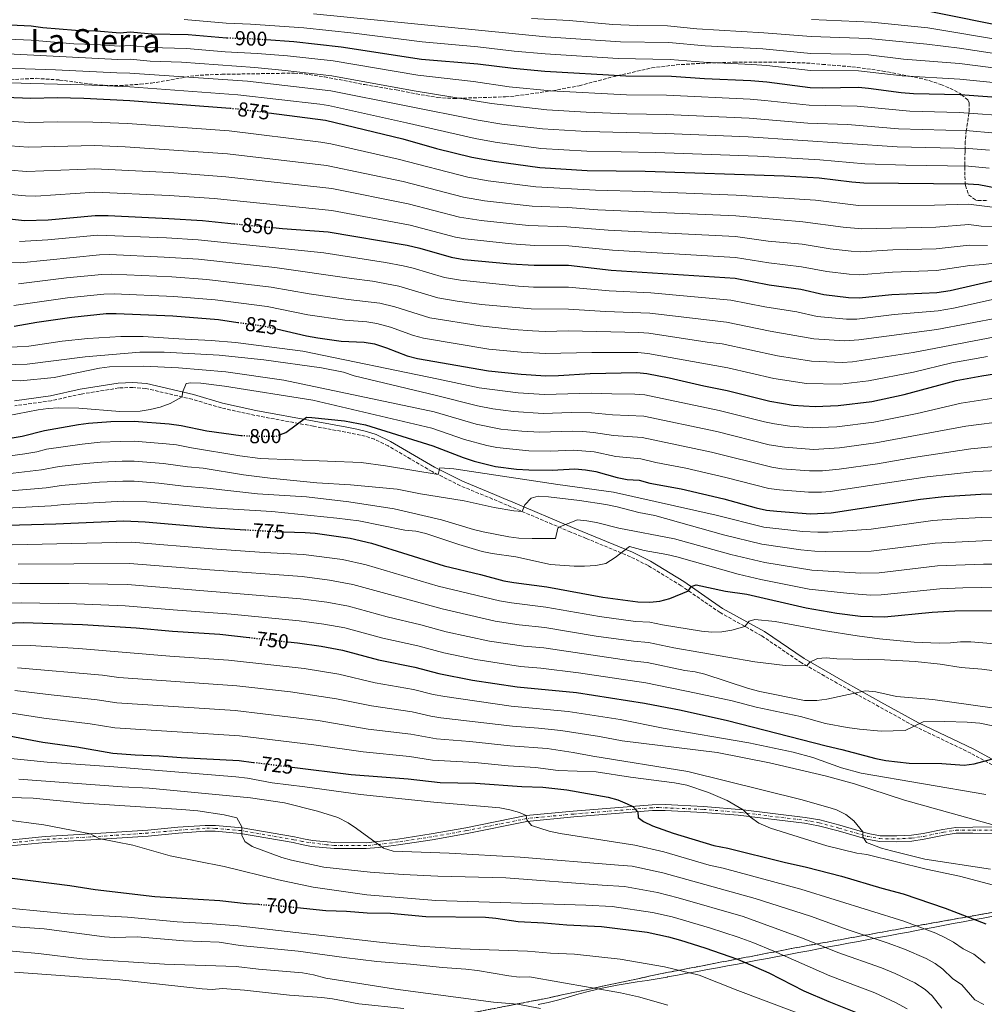
# Model space of a CAD drawing. Units: metres. Extents: x 645166 to 648629, y 4720699 to 4723086.
# Drawn here: x 645628 to 646103, y 4721770 to 4722255 of the extents above; entities that cross this region are included whole.
import ezdxf
from ezdxf.enums import TextEntityAlignment as Align

# ---------------------------------------------------------------- set-up
doc = ezdxf.new("R2010")
doc.units = ezdxf.units.M
doc.header["$MEASUREMENT"] = 0
for name, pattern in [('DGN Style 3', [2.435891, 1.739922, -0.695969]), ('DGN Style 4', [2.785615, 1.391938, -0.695969, 0.00174, -0.695969]), ('DGN Style 5', [1.217945, 0.521977, -0.695969])]:
    doc.linetypes.add(name, pattern=pattern)
for name, color, linetype, lineweight in [('Camino', 7, 'DGN Style 3', 0), ('Cota de curva de nivel directora', 7, 'Continuous', 0), ('Curva de nivel directora', 30, 'Continuous', 30), ('Curva de nivel directora no vista', 30, 'DGN Style 5', 30), ('Curva de nivel intermedia', 30, 'Continuous', 0), ('Eje pista sin pavimentar', 7, 'DGN Style 4', 0), ('Límite de municipio', 7, 'Continuous', 0), ('Línea de pista sin pavimentar', 7, 'Continuous', 0), ('Margen derecho', 7, 'Continuous', 0), ('Pista sin pavimentar', 9, 'Continuous', 0), ('Texto de Área (paraje) menor', 7, 'Continuous', 0), ('Zona arbolada', 92, 'DGN Style 3', 0)]:
    doc.layers.add(name, color=color, linetype=linetype, lineweight=lineweight)
doc.styles.add('Style-Arial', font='arial.ttf')

msp = doc.modelspace()

# ---------------------------------------------------------------- linework, layer by layer
at = {"layer": 'Camino', "color": 7, "linetype": 'DGN Style 3', "lineweight": 0}
msp.add_polyline3d([(646124.54, 4721878.32, 747.01), (646096.89, 4721893.32, 751.04), (646068.71, 4721906.82, 755), (646039.64, 4721922.91, 760), (646013.4, 4721937.87, 765.59), (645993.83, 4721951.16, 768.63), (645973.27, 4721962.58, 772.01), (645954.09, 4721975.82, 775.72), (645937.83, 4721985.76, 778.21), (645929.16, 4721990.07, 779.44), (645907.25, 4721999.16, 782.13), (645899.74, 4722002.25, 783.39), (645865.8, 4722016.61, 792.5), (645861.24, 4722018.53, 792.95), (645845.35, 4722025.06, 793.29), (645831.4, 4722032.07, 795.46), (645809.79, 4722044.66, 797.58), (645803.03, 4722047.98, 798.13), (645798.51, 4722049.43, 797.93), (645793.77, 4722050.52, 797.62), (645788.91, 4722051.44, 797.68), (645772.93, 4722054.4, 799.37), (645744.14, 4722059.71, 801.83), (645727.6, 4722063.39, 803.61), (645713.24, 4722067.63, 804.97), (645690.34, 4722072.99, 805.11), (645684.04, 4722073.45, 805.11), (645677.08, 4722073.2, 805.11), (645658.53, 4722070.19, 805.46), (645643.85, 4722066.95, 805.45), (645625.89, 4722064.48, 806.14)], dxfattribs=at)
at = {"layer": 'Curva de nivel directora', "color": 30, "linetype": 'Continuous', "lineweight": 30, "flags": 128}
for points, elevation in [([(646076.26, 4722258.76), (646116.35, 4722250.72), (646121.3, 4722249.97), (646126.6, 4722249.67), (646132.59, 4722249.62), (646138.2, 4722249.97), (646159.94, 4722248.81), (646172.03, 4722249.41), (646183.02, 4722248.6), (646187.94, 4722249.5), (646193.08, 4722251.39), (646197.96, 4722252.57), (646209.3, 4722251.91), (646214.41, 4722252.4), (646225.55, 4722257.3)], 925), ([(645616.45, 4722252.37), (645633.93, 4722251.53), (645639.68, 4722250.75), (645655.68, 4722249.4), (645666.04, 4722249.08), (645677.79, 4722248.15), (645682.76, 4722248.61), (645693.39, 4722247.66), (645711.24, 4722247.25), (645730.11, 4722245.65), (645730.52, 4722245.64)], 900), ([(645749.69, 4722244.77), (645763.32, 4722243.83), (645786.67, 4722241.15), (645826.2, 4722235.18), (645853.97, 4722232.88), (645871.32, 4722230.71), (645886.97, 4722229.19), (645926.95, 4722226.99), (645949.29, 4722226.74), (645965.66, 4722225.64), (645988.5, 4722224.65), (645996.38, 4722224.04), (646017.73, 4722221.24), (646023.76, 4722221), (646041.47, 4722221.3), (646046.45, 4722220.9), (646062.44, 4722218.74), (646068.6, 4722218.26), (646091.57, 4722217.69), (646113.93, 4722216.15)], 900), ([(645596.1, 4722217.45), (645633.69, 4722215.96), (645646.78, 4722216.18), (645659.89, 4722215.9), (645682.49, 4722214.78), (645731.93, 4722210.98)], 875), ([(645751, 4722208.7), (645778.92, 4722205.05), (645817.07, 4722195.95), (645833.56, 4722191.22), (645851.02, 4722186.94), (645862.05, 4722184.84), (645884.44, 4722181.73), (645907.8, 4722180.37), (645936.38, 4722179.98), (646004.8, 4722177.64), (646022.16, 4722176.67), (646038.29, 4722174.69), (646044.16, 4722174.29), (646095.45, 4722173.78), (646100.7, 4722173.37), (646117.04, 4722170.35)], 875), ([(645614.15, 4722157.45), (645630.56, 4722155.73), (645642.31, 4722156.05), (645665.48, 4722158.13), (645671.85, 4722158.1), (645701.81, 4722156.75), (645718.3, 4722155.66), (645733.94, 4722154.09)], 850), ([(645753.03, 4722152.17), (645757.67, 4722151.7), (645780.29, 4722150.08), (645819.2, 4722143.5), (645825.34, 4722142.1), (645840.84, 4722137.66), (645847.07, 4722136.55), (645870.13, 4722134.36), (645881.75, 4722133.7), (645898.6, 4722133.72), (645919.72, 4722131.21), (645980.69, 4722127.26), (645997.47, 4722124.02), (646013.15, 4722121.86), (646024.39, 4722119.29), (646036.63, 4722117.82), (646041.75, 4722117.65), (646057.94, 4722119.17), (646080.13, 4722120.29), (646086.73, 4722121.27), (646108.86, 4722126.26)], 850), ([(645625.62, 4722103.6), (645636.78, 4722105.58), (645654, 4722108.03), (645670.82, 4722109.81), (645675.82, 4722109.91), (645703.65, 4722108.74), (645726.13, 4722106.87), (645735.78, 4722105.52)], 825), ([(645754.72, 4722102.3), (645769.56, 4722098.87), (645775.14, 4722097.95), (645786.68, 4722096.34), (645797.94, 4722095.74), (645803.02, 4722094.99), (645808.93, 4722093.05), (645819.2, 4722089.03), (645824.23, 4722087.66), (645859.21, 4722081.65), (645875.31, 4722079.95), (645887.45, 4722079.25), (645893.69, 4722079.36), (645909.27, 4722080.36), (645932.22, 4722080.75), (645937.2, 4722080.33), (645948.14, 4722078.24), (645965.26, 4722074.23), (645976.79, 4722072.01), (645997.82, 4722066.65), (646009.23, 4722064.82), (646014.35, 4722064.41), (646020.22, 4722064.13), (646031.45, 4722064.5), (646048.1, 4722066.57), (646063.94, 4722069.92), (646089.63, 4722076.94), (646102.32, 4722079.23), (646113.65, 4722080.92)], 825), ([(645756.7, 4722050.32), (645759.36, 4722051.27), (645769.53, 4722058.81), (645772.25, 4722058.62), (645788.25, 4722057.01), (645798.63, 4722054.99), (645831.87, 4722044.77), (645846.72, 4722039.05), (645852.2, 4722037.24), (645862.61, 4722034.6), (645873.09, 4722033.21), (645879.11, 4722032.84), (645890.61, 4722032.77), (645901.69, 4722033.33), (645907.07, 4722032.92), (645912.07, 4722032.01), (645922.6, 4722029.19), (645927.5, 4722028.2), (645933.48, 4722027.8), (645938.75, 4722026.34), (645954.17, 4722023.59), (645975.19, 4722018.59), (645991.11, 4722014.24), (645996.24, 4722013.08), (646001.2, 4722012.47), (646017.86, 4722011.2), (646028.08, 4722011.67), (646072, 4722018.41), (646083.72, 4722019.71), (646101.68, 4722020.84), (646126.37, 4722021.25)], 800), ([(645613.42, 4722046.81), (645629.42, 4722049.42), (645640.54, 4722052.25), (645657.21, 4722055.15), (645662.19, 4722055.86), (645673.15, 4722056.67), (645684.63, 4722056.86), (645701.86, 4722055.51), (645707.82, 4722054.7), (645720.4, 4722052.09), (645737.28, 4722049.88), (645737.51, 4722049.86)], 800), ([(645615.95, 4722005.4), (645646.13, 4722006.28), (645679.56, 4722007.71), (645690.04, 4722007.31), (645724.26, 4722004.34), (645739.26, 4722003.41)], 775), ([(645758.45, 4722002.43), (645768.86, 4722002.09), (645773.86, 4722001.68), (645791, 4721999.22), (645801.6, 4721996.82), (645837.31, 4721985.56), (645855.31, 4721981.33), (645866.71, 4721978.28), (645871.63, 4721977.37), (645887.91, 4721975.28), (645915.51, 4721970.11), (645932.74, 4721967.9), (645938.72, 4721967.68), (645943.64, 4721968.27), (645948.51, 4721969.48), (645957.81, 4721973.25), (645959.02, 4721975.39), (645961.5, 4721976.31), (645976.03, 4721973.18), (645986.54, 4721971.61), (646015.73, 4721964.86), (646030.8, 4721962.26), (646042.5, 4721960.82), (646054.24, 4721960.46), (646077.77, 4721962.78), (646089, 4721963.47), (646111.58, 4721963.6)], 775), ([(645600.35, 4721956.5), (645630.01, 4721957.75), (645659.23, 4721956.74), (645685.58, 4721955.14), (645703.58, 4721953.37), (645726.93, 4721951.89), (645741.27, 4721950.31)], 750), ([(645760.33, 4721948.2), (645765.2, 4721947.66), (645776.7, 4721946.11), (645787.23, 4721944.06), (645805.02, 4721939.34), (645822.92, 4721935.78), (645834.83, 4721932.61), (645851.26, 4721929.28), (645873.31, 4721926.05), (645902.61, 4721923.26), (645936.07, 4721918.05), (645954.17, 4721914.52), (645976.96, 4721909.41), (646025.55, 4721896.94), (646033.23, 4721895.25), (646050.02, 4721890.79), (646054.93, 4721889.81), (646066.53, 4721888.45), (646082.51, 4721888.22), (646093.5, 4721887.53), (646098.45, 4721888.1), (646109.49, 4721891.04)], 750), ([(645623.02, 4721901.97), (645639.59, 4721898.7), (645656.43, 4721896.41), (645674.07, 4721893.34), (645685.19, 4721892.51), (645696.93, 4721892.11), (645707.8, 4721891.16), (645736.39, 4721889.72), (645743.5, 4721888.84)], 725), ([(645762.57, 4721886.49), (645791.51, 4721882.91), (645819.66, 4721880.68), (645835.38, 4721878.98), (645852.76, 4721878.61), (645875.62, 4721876.88), (645885.98, 4721876.55), (645897.86, 4721875.25), (645918.11, 4721871.72), (645922.86, 4721870.31), (645927.55, 4721868.47), (645930.3, 4721867.18), (645932.72, 4721864.48), (645933.02, 4721861.61), (645935.54, 4721859.78), (645939.99, 4721857.5), (645950.12, 4721853.91), (645970.22, 4721847.9), (645977.07, 4721846.63), (646004.88, 4721839.73), (646015.9, 4721837.29), (646033.08, 4721832.72), (646053.01, 4721826.81), (646063.54, 4721824.12), (646084.25, 4721817.1), (646104.22, 4721809.33)], 725), ([(645624.52, 4721831.76), (645652.91, 4721828.12), (645665.42, 4721826.21), (645694.8, 4721822.83), (645726.89, 4721820.82), (645739.9, 4721819.35), (645745.88, 4721818.92)], 700), ([(645765.01, 4721817.32), (645779.14, 4721815.88), (645789.25, 4721815.55), (645799.5, 4721814.78), (645810.98, 4721814.6), (645828.35, 4721812.98), (645857.81, 4721812.59), (645862.79, 4721812.16), (645873.9, 4721810.54), (645886.43, 4721809.82), (645897.8, 4721808.76), (645914.9, 4721808), (645937.41, 4721805.18), (645947.92, 4721802.92), (645953.86, 4721801.24), (645965.74, 4721797.55), (645981.81, 4721791.95), (645997.27, 4721785.22), (646014.51, 4721776.4), (646026.83, 4721770.99), (646041.65, 4721765.13)], 700)]:
    msp.add_lwpolyline(points, dxfattribs=dict(at, elevation=elevation))
at = {"layer": 'Curva de nivel directora no vista', "color": 30, "linetype": 'DGN Style 5', "lineweight": 30, "flags": 128}
for points, elevation in [([(645730.52, 4722245.64), (645741.35, 4722245.34), (645749.69, 4722244.77)], 900), ([(645731.93, 4722210.98), (645735.84, 4722210.68), (645751, 4722208.7)], 875), ([(645733.94, 4722154.09), (645753.03, 4722152.17)], 850), ([(645735.78, 4722105.52), (645748.41, 4722103.75), (645754.72, 4722102.3)], 825), ([(645737.51, 4722049.86), (645743.28, 4722049.48), (645754.51, 4722049.53), (645756.7, 4722050.32)], 800), ([(645739.26, 4722003.41), (645751.25, 4722002.67), (645758.45, 4722002.43)], 775), ([(645741.27, 4721950.31), (645760.33, 4721948.2)], 750), ([(645743.5, 4721888.84), (645762.57, 4721886.49)], 725), ([(645745.88, 4721818.92), (645757.02, 4721818.13), (645765.01, 4721817.32)], 700)]:
    msp.add_lwpolyline(points, dxfattribs=dict(at, elevation=elevation))
at = {"layer": 'Curva de nivel intermedia', "color": 30, "linetype": 'Continuous', "lineweight": 0, "flags": 128}
for points, elevation in [([(645773.07, 4722257.43), (645887.44, 4722246.18), (645924.3, 4722243.7), (645948.02, 4722243.28), (645966, 4722241.74), (645994.43, 4722240.18), (646018.07, 4722237.95), (646037.77, 4722237.63), (646046.38, 4722237.2), (646063.68, 4722235.19), (646091.33, 4722232.94), (646113.12, 4722230.17)], 910), ([(645709.37, 4722254.69), (645729.93, 4722252.86), (645741.91, 4722252.37), (645768.19, 4722250.58), (645792.81, 4722247.97), (645826.49, 4722243.59), (645853.96, 4722241.24), (645871.82, 4722239.13), (645887.2, 4722237.69), (645923.11, 4722235.47), (645948.65, 4722235.01), (645965.13, 4722233.73), (645988.97, 4722232.58), (645996.27, 4722232.04), (646017.9, 4722229.6), (646041.43, 4722229.42), (646063.06, 4722226.96), (646091.45, 4722225.31), (646114.41, 4722223.06)], 905), ([(645880.41, 4722255.24), (645899.02, 4722254.1), (645920.5, 4722252.24), (645932.51, 4722251.67), (645947.38, 4722251.55), (645961.88, 4722250.11), (645994.9, 4722248.12), (646018.24, 4722246.31), (646046.35, 4722245.33), (646075.2, 4722242.51), (646091.21, 4722240.56), (646113.91, 4722237.09)], 915), ([(646018.41, 4722254.66), (646047.83, 4722253.33), (646075.73, 4722250.64), (646115.87, 4722243.81)], 920), ([(645610.69, 4722245.4), (645633.88, 4722244.42), (645654.9, 4722242.73), (645665.81, 4722242.39), (645677.21, 4722241.55), (645682.71, 4722241.84), (645692.67, 4722240.95), (645710.48, 4722240.37), (645729.56, 4722238.79), (645745.23, 4722238), (645760.18, 4722236.8), (645782.66, 4722234.3), (645824.37, 4722227.33), (645851.83, 4722224.07), (645869.47, 4722221.54), (645889.94, 4722219.51), (645927.12, 4722217.61), (645946.84, 4722217.39), (645988.07, 4722215.37), (645995.37, 4722214.85), (646017.14, 4722212.41), (646040.83, 4722211.98), (646066.77, 4722209.47), (646091.09, 4722208.92), (646118.55, 4722206.95)], 895), ([(645615.79, 4722238.11), (645676.62, 4722234.95), (645682.65, 4722235.08), (645692.62, 4722234.22), (645708, 4722233.6), (645744.12, 4722231.01), (645759.05, 4722229.61), (645782.11, 4722226.96), (645822.55, 4722219.49), (645860.7, 4722213.34), (645887.92, 4722210.14), (645907.28, 4722209), (645927.29, 4722208.23), (645946.72, 4722207.96), (645987.64, 4722206.1), (646016.55, 4722203.58), (646036.1, 4722202.91), (646061.13, 4722200.9), (646096.11, 4722199.92), (646118.17, 4722197.8)], 890), ([(645605.89, 4722231.2), (645645.93, 4722229.84), (645676.04, 4722228.35), (645682.6, 4722228.31), (645740.53, 4722224.24), (645781.56, 4722219.58), (645854.18, 4722205.07), (645865.76, 4722203.19), (645885.9, 4722200.8), (645907.46, 4722199.46), (645946.61, 4722198.52), (645987.21, 4722196.82), (646060.47, 4722191.98), (646095.89, 4722191.21), (646106.01, 4722190.29)], 885), ([(645600.73, 4722224.22), (645633.74, 4722223.07), (645660.05, 4722222.57), (645682.54, 4722221.55), (645735.69, 4722217.65), (645776.07, 4722212.94), (645780.47, 4722212.27), (645818.9, 4722203.8), (645852.6, 4722196), (645862.44, 4722194.23), (645884.95, 4722191.22), (645907.63, 4722189.91), (645941.49, 4722189.24), (645991.78, 4722187.32), (646022.48, 4722185.54), (646044.62, 4722183.61), (646064.81, 4722182.95), (646095.67, 4722182.49), (646105.82, 4722181.42)], 880), ([(645595.37, 4722206.24), (645633.06, 4722203.91), (645646.88, 4722204.24), (645664.36, 4722204.16), (645681.36, 4722203.4), (645731.53, 4722199.78), (645776.66, 4722194.24), (645781.59, 4722193.4), (645814.64, 4722185.94), (645848.98, 4722177.08), (645859.08, 4722175.23), (645882.58, 4722172.2), (645911.95, 4722170.67), (645936.04, 4722170.03), (645981.22, 4722168.21), (646020.36, 4722165.71), (646041.49, 4722163.02), (646078.91, 4722163.21), (646095.66, 4722163.72), (646108.76, 4722162.14)], 870), ([(645614.51, 4722193.04), (645632.44, 4722191.87), (645665.12, 4722192.64), (645680.23, 4722192.02), (645730.71, 4722188.5), (645779.37, 4722182.75), (645817.1, 4722174.87), (645846.95, 4722167.23), (645857.32, 4722165.43), (645880.71, 4722162.67), (645898.35, 4722162.05), (645913.08, 4722160.96), (645981.09, 4722157.97), (646014.13, 4722154.99), (646033.97, 4722152.37), (646043.2, 4722151.63), (646079.55, 4722152.48), (646095.86, 4722153.66), (646101.96, 4722152.86), (646161.65, 4722152.53)], 865), ([(645614.92, 4722181.13), (645631.81, 4722179.82), (645665.24, 4722181.14), (645702.06, 4722179.35), (645729.89, 4722177.22), (645782.08, 4722171.41), (645819.59, 4722163.94), (645844.91, 4722157.37), (645855.57, 4722155.64), (645878.85, 4722153.14), (645897.82, 4722152.64), (645918.21, 4722150.95), (645980.96, 4722147.73), (645997.02, 4722145.58), (646013.8, 4722143.95), (646027.47, 4722141.75), (646037.91, 4722140.51), (646042.71, 4722140.31), (646058.43, 4722141.16), (646079.74, 4722141.75), (646096.07, 4722143.59), (646105.03, 4722143.36)], 860), ([(645614.54, 4722169.29), (645631.19, 4722167.78), (645636.18, 4722167.71), (645665.36, 4722169.63), (645701.93, 4722168.05), (645724.1, 4722166.45), (645781.96, 4722160.61), (645820.7, 4722153.44), (645842.88, 4722147.52), (645847.79, 4722146.58), (645870.5, 4722144.18), (645881.98, 4722143.31), (645898.76, 4722143.15), (645920.34, 4722141), (645980.82, 4722137.5), (645997.25, 4722134.8), (646013.48, 4722132.9), (646025.93, 4722130.52), (646036.96, 4722129.19), (646041.96, 4722128.96), (646058.18, 4722130.16), (646079.94, 4722131.02), (646096.28, 4722133.53), (646103.2, 4722133.97), (646110.5, 4722135.08)], 855), ([(645628.15, 4722145.36), (645642.19, 4722146.1), (645666.55, 4722148.47), (645700.61, 4722147.21), (645716.15, 4722146.21), (645778.14, 4722139.84), (645808.47, 4722135.06), (645817.15, 4722133.41), (645822.06, 4722132.29), (645837.52, 4722127.66), (645845.46, 4722126.26), (645873.93, 4722123.34), (645881.46, 4722122.89), (645898.62, 4722122.91), (645918.63, 4722121.06), (645939.18, 4722120), (645978.59, 4722116.46), (645995.27, 4722113.12), (646011.07, 4722110.66), (646021.14, 4722108.43), (646035.59, 4722107.16), (646040.6, 4722107.16), (646059.14, 4722109.32), (646080.75, 4722111.27), (646088.29, 4722112.58), (646109.82, 4722117.19)], 845), ([(645622.24, 4722135.02), (645628.58, 4722134.88), (645667.62, 4722138.8), (645672.61, 4722138.87), (645699.41, 4722137.68), (645716.43, 4722136.56), (645753.97, 4722132.52), (645791.72, 4722127.08), (645802.14, 4722125.84), (645815.09, 4722123.32), (645834.2, 4722117.66), (645843.85, 4722115.98), (645855.73, 4722114.37), (645880.19, 4722112.13), (645898.63, 4722112.1), (645916.79, 4722110.94), (645938.69, 4722110.07), (645976.48, 4722105.67), (645997.98, 4722101.26), (646019.42, 4722097.45), (646034.56, 4722096.49), (646041.6, 4722096.88), (646080.09, 4722102.05), (646111.22, 4722107.93)], 840), ([(645627.6, 4722124.45), (645651.32, 4722127.42), (645668.68, 4722129.14), (645673.68, 4722129.21), (645703.2, 4722127.91), (645720.47, 4722126.6), (645752.11, 4722122.93), (645770.79, 4722119.57), (645790.04, 4722116.84), (645805.68, 4722115.04), (645813.04, 4722113.23), (645830.31, 4722107.77), (645855.09, 4722103.74), (645871.54, 4722101.94), (645880.88, 4722101.28), (645887.17, 4722101.03), (645898.65, 4722101.3), (645933.21, 4722100.55), (645938.19, 4722100.15), (645967, 4722095.73), (645974.38, 4722094.87), (646001.64, 4722089.05), (646018.37, 4722086.36), (646033.52, 4722085.83), (646038.51, 4722086.1), (646068.43, 4722090.61), (646108.74, 4722098.38)], 835), ([(645625.35, 4722113.9), (645651.75, 4722117.62), (645669.75, 4722119.47), (645674.75, 4722119.56), (645704.28, 4722118.28), (645724.52, 4722116.64), (645750.26, 4722113.34), (645770.17, 4722109.22), (645788.36, 4722106.59), (645799.34, 4722105.77), (645804.28, 4722105.03), (645810.98, 4722103.14), (645822.35, 4722099.09), (645827.16, 4722097.73), (645859.38, 4722092.39), (645875.27, 4722090.78), (645887.31, 4722090.14), (645910.12, 4722090.68), (645932.71, 4722090.65), (645937.69, 4722090.23), (645977.19, 4722083.17), (645999.73, 4722077.85), (646015.95, 4722075.41), (646032.49, 4722075.16), (646046.41, 4722076.71), (646068.6, 4722080.93), (646087.43, 4722085.55), (646105.1, 4722088.71)], 830), ([(645621.2, 4722093.17), (645632.8, 4722093.74), (645649.17, 4722096.26), (645661.8, 4722097.58), (645678.01, 4722098.58), (645689.12, 4722098.54), (645706.6, 4722097.33), (645722.59, 4722096.67), (645734.58, 4722095.55), (645767.8, 4722091.37), (645834.61, 4722077.6), (645854.63, 4722073.32), (645873.76, 4722070.75), (645886.78, 4722069.96), (645909.83, 4722070.69), (645919.93, 4722070.26), (645931.28, 4722070.24), (645936.26, 4722069.85), (645972.85, 4722062.17), (645995.22, 4722056.51), (646000.13, 4722055.53), (646007.62, 4722054.35), (646018.71, 4722053.56), (646030.79, 4722053.99), (646049.04, 4722056.35), (646070.45, 4722060.65), (646092.04, 4722065.72), (646109.14, 4722068.34)], 820), ([(645620.12, 4722084.65), (645631.98, 4722084.93), (645660.49, 4722088.54), (645687.4, 4722090.87), (645699.38, 4722090.82), (645726.48, 4722089.4), (645748.61, 4722087.02), (645776.92, 4722083.2), (645787.76, 4722080.94), (645793.04, 4722079.16), (645833.52, 4722069.52), (645853.85, 4722064.39), (645861.33, 4722063), (645871.5, 4722061.62), (645886.11, 4722060.67), (645899.88, 4722061.14), (645910.03, 4722061.04), (645920.34, 4722060.01), (645935.71, 4722059.32), (645971.63, 4722051.72), (645997.5, 4722045.27), (646005.09, 4722043.98), (646019.28, 4722042.96), (646032.08, 4722043.67), (646049.98, 4722046.13), (646094.32, 4722054.48), (646114.86, 4722056.99)], 815), ([(645617.36, 4722077.19), (645628.63, 4722076.69), (645645.17, 4722078.41), (645667.57, 4722082.96), (645672.53, 4722083.63), (645689.4, 4722083.99), (645706.49, 4722083.06), (645729.85, 4722081.11), (645758.39, 4722077.11), (645832.44, 4722061.43), (645853.07, 4722055.44), (645865.23, 4722053), (645875.64, 4722051.87), (645884.58, 4722051.39), (645900.49, 4722051.87), (645905.71, 4722051.75), (645910.95, 4722051.35), (645920.82, 4722049.76), (645934.97, 4722048.81), (645969.06, 4722041.57), (645998.85, 4722034.19), (646003.79, 4722033.47), (646017.43, 4722032.44), (646023.8, 4722032.47), (646031.91, 4722033.19), (646050.91, 4722035.91), (646068.64, 4722038.99), (646096.86, 4722043.28), (646115.47, 4722045.02)], 810), ([(645616.78, 4722058.58), (645637.44, 4722062.42), (645642.36, 4722063.17), (645647.33, 4722063.48), (645657.36, 4722063.21), (645677.57, 4722061.64), (645687.61, 4722061.86), (645692.59, 4722062.55), (645697.52, 4722063.76), (645702.39, 4722065.56), (645708.33, 4722068.78), (645708.42, 4722071.03), (645710.34, 4722075.43), (645712.58, 4722075.71), (645717.58, 4722075.53), (645729.15, 4722074.05), (645772.69, 4722067.28), (645831.35, 4722053.35), (645847.47, 4722047.87), (645858.46, 4722044.91), (645863.35, 4722043.9), (645879.07, 4722042.22), (645889.78, 4722042.06), (645901.09, 4722042.6), (645911.35, 4722041.71), (645921.93, 4722039.46), (645934.22, 4722038.31), (645941.6, 4722036.49), (645956.39, 4722033.72), (645976.2, 4722029.1), (645997.34, 4722023.67), (646002.5, 4722022.97), (646016.79, 4722021.89), (646023.33, 4722021.82), (646027.51, 4722022.19), (646075.34, 4722029.4), (646099.27, 4722032.06), (646124.82, 4722033.28)], 805), ([(646125.61, 4722009.56), (646102.14, 4722009.38), (646089.77, 4722008.76), (646078.12, 4722007.9), (646047.81, 4722003.69), (646026.6, 4722002.14), (646021.43, 4722002.12), (646014.14, 4722002.51), (645994.92, 4722004.67), (645971.4, 4722010.62), (645920.74, 4722021.91), (645893.3, 4722025.64), (645842.17, 4722033.46), (645835.18, 4722033.84), (645834.36, 4722030.58), (645808.54, 4722034.9), (645796.43, 4722036.46), (645746.67, 4722038.54), (645736.74, 4722039.81), (645712.97, 4722043.78), (645705.46, 4722045.19), (645700.49, 4722045.78), (645684.62, 4722046.99), (645677.95, 4722046.93), (645667.96, 4722046.45), (645658.99, 4722045.55), (645641.48, 4722043.03), (645636.64, 4722041.78), (645630.72, 4722040.73), (645613.93, 4722038.53)], 795), ([(646116.64, 4721998.02), (646102.61, 4721997.93), (646079.28, 4721996.72), (646047.75, 4721992.77), (646025, 4721992.61), (646020, 4721992.8), (646013.13, 4721993.56), (645993.85, 4721996.22), (645974.98, 4722000.9), (645941.18, 4722010.45), (645933.28, 4722011.85), (645922.65, 4722014.63), (645917.01, 4722015.79), (645904.09, 4722017.76), (645888.74, 4722019.58), (645883.75, 4722019.85), (645880.27, 4722018.92), (645877.08, 4722015.74), (645875.77, 4722012.35), (645871.76, 4722012.66), (645861.96, 4722014.33), (645847.17, 4722017.65), (645825.71, 4722021.11), (645814.19, 4722023.42), (645791.2, 4722025.53), (645774.71, 4722026.5), (645751.59, 4722028.73), (645738.46, 4722030.38), (645718.69, 4722033.67), (645710.97, 4722034.34), (645699.12, 4722036.06), (645684.6, 4722037.12), (645678.71, 4722037.14), (645668.75, 4722036.68), (645660.77, 4722035.94), (645647.73, 4722034.46), (645639.01, 4722032.9), (645619.42, 4722030.64)], 790), ([(645619.93, 4722022.23), (645641.38, 4722024.03), (645648.86, 4722025.14), (645667.53, 4722026.76), (645679, 4722027.33), (645684.59, 4722027.26), (645696.85, 4722026.41), (645708.98, 4722024.89), (645720.54, 4722023.89), (645745.37, 4722021.15), (645769.51, 4722019.55), (645790.49, 4722017.08), (645812.75, 4722013.68), (645836.1, 4722008.23), (645851.78, 4722003.5), (645856.64, 4722002.33), (645869.18, 4721999.93), (645874.14, 4721999.31), (645880.8, 4721999), (645892.28, 4721999.07), (645893.33, 4722004.13), (645893.9, 4722004.71), (645903.08, 4722008.23), (645907.58, 4722007.81), (645912.5, 4722006.95), (645923.36, 4722004.21), (645950.9, 4721998.93), (645978.56, 4721991.18), (645995.32, 4721987.23), (646018.58, 4721983.49), (646042.66, 4721982.07), (646051.68, 4721982.16), (646080.44, 4721985.54), (646103.07, 4721986.47), (646116.62, 4721986.51)], 785), ([(645615.44, 4722013.68), (645643.76, 4722015.15), (645649.99, 4722015.82), (645679.28, 4722017.52), (645690.95, 4722017.06), (645722.4, 4722014.12), (645752.5, 4722012.38), (645784.5, 4722009.17), (645795.38, 4722007.73), (645818.04, 4722003.24), (645823.41, 4722002.71), (645828.28, 4722001.56), (645844.6, 4721996.08), (645856.15, 4721992.65), (645861.04, 4721991.63), (645872.66, 4721990.06), (645889.82, 4721986.35), (645901.44, 4721985.42), (645906.44, 4721985.38), (645912.16, 4721985.85), (645917.08, 4721986.79), (645921.61, 4721989.68), (645928.66, 4721995.15), (645935.85, 4721993.19), (645947.07, 4721991.22), (645951.94, 4721990.06), (645982.14, 4721981.46), (645993.37, 4721978.85), (646017.15, 4721974.17), (646037.21, 4721971.94), (646047.58, 4721971.13), (646052.58, 4721971.27), (646081.6, 4721974.37), (646092.94, 4721974.85), (646111.6, 4721975.08)], 780), ([(645602.25, 4721995.54), (645683.49, 4721997.26), (645723.12, 4721993.96), (645748.73, 4721992.17), (645768.13, 4721991.2), (645787.29, 4721988.7), (645798.99, 4721986.07), (645834.43, 4721975.6), (645864.61, 4721968.34), (645870.52, 4721967.32), (645887.43, 4721965.24), (645913.92, 4721960.59), (645931.65, 4721958.2), (645938.75, 4721957.82), (645944.95, 4721956.54), (645964.22, 4721953.37), (645969.17, 4721952.92), (645974.15, 4721953.13), (645979.14, 4721953.96), (645985.5, 4721955.79), (645987.57, 4721958.44), (645990.43, 4721959.24), (646000.37, 4721958.19), (646024.21, 4721953.82), (646040.79, 4721951.11), (646051.86, 4721949.66), (646068.96, 4721948.06), (646081.22, 4721947.53), (646086.83, 4721947.63), (646091.8, 4721948.21), (646096.81, 4721948.13), (646126.54, 4721945.67)], 770), ([(645627.57, 4721986.51), (645682.42, 4721986.84), (645721.98, 4721983.57), (645767.4, 4721980.32), (645780.94, 4721978.6), (645792.42, 4721976.49), (645836.41, 4721964.45), (645862.51, 4721958.39), (645874.37, 4721956.58), (645886.94, 4721955.2), (645912.33, 4721951.06), (645930.57, 4721948.51), (645938.08, 4721947.88), (645950.48, 4721945.31), (645990.44, 4721938.39), (646005.42, 4721936.55), (646016.09, 4721936.33), (646017.56, 4721938.23), (646021.27, 4721940.03), (646025.51, 4721940.23), (646030.88, 4721939.82), (646054.23, 4721939.34), (646069.45, 4721938.5), (646081.71, 4721937.18), (646092.1, 4721935.48), (646102.33, 4721934.76), (646114.72, 4721933.11)], 765), ([(645556.85, 4721974.87), (645628.38, 4721976.93), (645652.45, 4721976.92), (645681.34, 4721976.42), (645766.66, 4721969.43), (645779.52, 4721967.77), (645790.26, 4721965.79), (645809.37, 4721960.53), (645825.84, 4721956.59), (645838.36, 4721953.19), (645859.71, 4721948.58), (645876.61, 4721946.07), (645886.46, 4721945.17), (645929.48, 4721938.81), (645937.41, 4721937.94), (645956, 4721934.08), (645961, 4721933.42), (645965.87, 4721932.29), (645987.33, 4721925.24), (645992.94, 4721923.76), (646014.94, 4721919.36), (646020.95, 4721919.25), (646025.9, 4721919.92), (646044.99, 4721924), (646049.96, 4721923.5), (646060.28, 4721921.2), (646078.12, 4721919.82), (646107.39, 4721915.69)], 760), ([(645556.91, 4721965.06), (645629.2, 4721967.34), (645656.22, 4721966.88), (645680.27, 4721966), (645703.86, 4721963.9), (645732.37, 4721961.86), (645765.93, 4721958.55), (645778.11, 4721956.94), (645788.39, 4721955.01), (645807.2, 4721949.93), (645824.38, 4721946.18), (645837.27, 4721942.74), (645853.04, 4721939.43), (645874.96, 4721936.06), (645884.93, 4721935.25), (645903.6, 4721932.93), (645936.74, 4721927.99), (645961.53, 4721922.86), (645979.31, 4721919.11), (645991.09, 4721915.99), (646012.99, 4721911.4), (646025.17, 4721907.95), (646035.85, 4721905.94), (646042.06, 4721905.12), (646052.68, 4721904.2), (646064.41, 4721904.55), (646073.29, 4721908.87), (646084.02, 4721908.95), (646095.01, 4721908.63), (646101.26, 4721908.11), (646117.17, 4721904.92)], 755), ([(645623.6, 4721946.56), (645633.61, 4721946.4), (645657.28, 4721944.86), (645702.25, 4721941.12), (645731.08, 4721939.18), (645768.37, 4721934.98), (645785.43, 4721932.21), (645803.31, 4721927.98), (645822.27, 4721924.76), (645831.96, 4721922.29), (645837.72, 4721921.26), (645870.38, 4721916.55), (645898.41, 4721913.95), (645924.1, 4721909.98), (645945.22, 4721905.71), (645987.43, 4721898.47), (646009.3, 4721893.93), (646018.92, 4721891.19), (646033.13, 4721886.22), (646042.75, 4721883.56), (646104.24, 4721872.94)], 745), ([(645627.21, 4721935.44), (645669.06, 4721931.72), (645677.14, 4721930.65), (645735.24, 4721926.52), (645761.62, 4721923.5), (645784.33, 4721920.2), (645801.61, 4721916.61), (645821.62, 4721913.74), (645830.75, 4721911.62), (645835.69, 4721910.84), (645871.07, 4721906.62), (645883.93, 4721905.73), (645894.86, 4721904.5), (645913.97, 4721901.56), (645925.14, 4721899.39), (645971.84, 4721893.74), (645997.57, 4721888.62), (646025.1, 4721882.23), (646039.58, 4721878.31), (646064.14, 4721870.15), (646112.38, 4721856.79)], 740), ([(645625.82, 4721924.28), (645643.75, 4721922.04), (645666.49, 4721919.66), (645676.12, 4721918.22), (645734.42, 4721914.36), (645775.33, 4721909.38), (645799.9, 4721905.25), (645820.96, 4721902.72), (645833.66, 4721900.4), (645850.06, 4721899.09), (645869.95, 4721896.91), (645888.13, 4721895.58), (645900.88, 4721893.67), (645910.62, 4721891.82), (645957.45, 4721884.4), (646013.67, 4721870.34), (646028.09, 4721866.24), (646030.73, 4721865.38), (646035.24, 4721863.22), (646039.18, 4721860.07), (646043.58, 4721854.57), (646043.62, 4721852.08), (646045.41, 4721849.36), (646052.89, 4721846.64), (646057.74, 4721845.23), (646074.25, 4721841.24), (646106.52, 4721836.29)], 735), ([(645624.42, 4721913.13), (645640.2, 4721910.58), (645662.94, 4721907.75), (645675.09, 4721905.78), (645736.49, 4721901.93), (645773.23, 4721897.41), (645797.54, 4721893.95), (645820.31, 4721891.7), (645831.63, 4721889.95), (645852.46, 4721888.74), (645868.84, 4721887.19), (645882.37, 4721886.37), (645893.47, 4721884.77), (645912.32, 4721884.21), (645929.09, 4721881.5), (645950.92, 4721878.7), (645957, 4721877.55), (645967.64, 4721874.03), (645976.83, 4721870.09), (645984.69, 4721865.46), (645988.21, 4721861.91), (645992.44, 4721858.87), (645998.07, 4721856.45), (646025.92, 4721847.81), (646040.7, 4721844.19), (646045.65, 4721843.45), (646074.77, 4721836.27), (646091.3, 4721832.81), (646113.61, 4721826.82)], 730), ([(645592.98, 4721893.86), (645641.83, 4721888.88), (645674.71, 4721886.62), (645734.77, 4721881.7), (645740.43, 4721881.11), (645752.7, 4721878.82), (645768.79, 4721876.86), (645796.22, 4721872.93), (645832.35, 4721869.29), (645864.75, 4721866.44), (645869.65, 4721865.53), (645874.49, 4721864.07), (645877.82, 4721862.61), (645878.1, 4721860.49), (645880.39, 4721857.78), (645889.09, 4721854.97), (645894.55, 4721853.72), (645931.23, 4721848.05), (645945.56, 4721844.74), (645967.9, 4721838.27), (645974.8, 4721836.81), (646013.06, 4721826.42), (646063.85, 4721810.6), (646079.56, 4721804.67), (646084.1, 4721802.58), (646088.32, 4721800.25), (646093.02, 4721797.05), (646098.3, 4721794.31), (646103.93, 4721789.91)], 720), ([(645627.83, 4721880.63), (645678.79, 4721876.81), (645692.04, 4721876.09), (645742.03, 4721871.31), (645758.67, 4721868.97), (645774.96, 4721864.88), (645784.96, 4721861.74), (645790.02, 4721859), (645794.19, 4721856.25), (645807.43, 4721846.53), (645812.19, 4721845.11), (645839.91, 4721844.17), (645874.75, 4721842.21), (645923.22, 4721838.21), (645929.95, 4721837.7), (645945.04, 4721834.42), (645990.61, 4721821.87), (646017.81, 4721813.1), (646036.33, 4721806.32), (646056.12, 4721799.83), (646064.08, 4721796.87), (646074.87, 4721792.25), (646079.22, 4721789.8), (646083.07, 4721787.03), (646087.81, 4721782.44), (646092.38, 4721779.3), (646098.85, 4721771.94), (646103.25, 4721769.56)], 715), ([(645606.36, 4721872.02), (645634.82, 4721871.2), (645659.71, 4721868.79), (645708.14, 4721865.7), (645716, 4721864.89), (645728.98, 4721862.94), (645735.31, 4721861.52), (645737.77, 4721857.16), (645737.69, 4721853), (645739.23, 4721849.91), (645742.77, 4721847.47), (645757.34, 4721841.98), (645762.15, 4721840.64), (645778.15, 4721837.16), (645800.88, 4721834.72), (645817.23, 4721833.62), (645834.23, 4721832.78), (645867.68, 4721831.89), (645915.22, 4721828.37), (645926.19, 4721827.68), (645942.49, 4721824.67), (645952.63, 4721822.17), (645984.63, 4721812.86), (646013.93, 4721802.29), (646031.24, 4721795.26), (646052.83, 4721787.59), (646059.61, 4721784.84), (646069.27, 4721780.32), (646074.31, 4721777.01), (646077.82, 4721773.81), (646082.6, 4721767.84)], 710), ([(645620.35, 4721860.77), (645640.17, 4721858.03), (645663.09, 4721853.56), (645667.25, 4721851.26), (645684.05, 4721847.99), (645702.33, 4721842.74), (645729.04, 4721837.49), (645755.68, 4721831.03), (645772.84, 4721827.45), (645799.36, 4721823.65), (645833.21, 4721820.74), (645907.21, 4721818.54), (645920.19, 4721817.83), (645939.95, 4721814.93), (645949.7, 4721812.7), (645968.01, 4721807.37), (645982.29, 4721802.79), (645989.39, 4721800.07), (645999.77, 4721795.91), (646027.43, 4721783.76), (646049.51, 4721775.3), (646059.64, 4721770.65), (646065.48, 4721767.4)], 705), ([(645624.65, 4721816.84), (645651.91, 4721814.18), (645681.39, 4721812.66), (645705.76, 4721810.38), (645720.99, 4721809.56), (645735.93, 4721808.3), (645805.53, 4721800.36), (645825.44, 4721798.39), (645845.38, 4721797), (645878.45, 4721795.88), (645889.69, 4721794.91), (645901.57, 4721794.3), (645924.07, 4721791.93), (645945.97, 4721788.18), (645962.93, 4721784.02), (645981.97, 4721776.43), (646022.66, 4721761.23)], 695), ([(645616.45, 4721808.43), (645640.31, 4721806.9), (645669.97, 4721802.91), (645674.96, 4721802.53), (645686.07, 4721802.98), (645709.05, 4721800.87), (645726.55, 4721800.25), (645736.87, 4721798.64), (645765.42, 4721795.9), (645788.06, 4721792.66), (645804.27, 4721790.74), (645820.8, 4721789.47), (645836.53, 4721787.78), (645848.05, 4721787.05), (645853.8, 4721786.4), (645869.19, 4721783.66), (645874.31, 4721783.13), (645879.43, 4721783.21), (645924.19, 4721775.3), (645933.12, 4721773.38), (645947.56, 4721769.32)], 690), ([(645604.35, 4721797.65), (645637.45, 4721794.78), (645658.98, 4721792.08), (645699.68, 4721789.52), (645734.9, 4721788.35), (645745.99, 4721787.05), (645767.63, 4721785.23), (645773.04, 4721784.14), (645779.05, 4721782.48), (645813.4, 4721777.12), (645861.68, 4721770.8), (645873.47, 4721769.72), (645884.88, 4721767.59)], 685), ([(645625.68, 4721785.57), (645677.65, 4721781.79), (645718.16, 4721777.26), (645723.15, 4721776.97), (645728.14, 4721777.46), (645739.01, 4721776.61), (645761.13, 4721774.24), (645777.13, 4721773.01), (645782.38, 4721772.35), (645795.39, 4721769.95), (645817.5, 4721767.68)], 680)]:
    msp.add_lwpolyline(points, dxfattribs=dict(at, elevation=elevation))
at = {"layer": 'Eje pista sin pavimentar', "color": 7, "linetype": 'DGN Style 4', "lineweight": 0}
for points in [[(645943.17, 4721866.58, 726.04), (645939.99, 4721866.5, 725.75), (645901.1, 4721863.39, 722.71), (645877.99, 4721861.17, 720), (645848.36, 4721855.21, 717.81), (645831.22, 4721852.17, 716.29), (645814.75, 4721849.63, 715.44), (645804.15, 4721848.33, 715.07), (645798.96, 4721847.83, 714.52), (645783.22, 4721847.89, 713.42), (645779.44, 4721848.23, 713.16), (645767.57, 4721849.85, 712.09), (645763.31, 4721850.74, 711.56), (645737.44, 4721855.23, 709.98), (645724.65, 4721856.34, 708.57), (645719.65, 4721856.37, 708.01), (645706.31, 4721855.4, 707.34), (645691.43, 4721854.01, 706.17), (645663.18, 4721852.12, 705), (645640.86, 4721850.9, 703.62), (645620.1, 4721848.83, 701.93)], [(645943.17, 4721866.58, 726.04), (645965.11, 4721865.67, 728.13), (645983.48, 4721864.15, 729.91), (646015.05, 4721860.33, 732.58), (646022.17, 4721859.07, 733.18), (646031.88, 4721856.48, 733.85), (646045.9, 4721852.39, 735.27), (646051.99, 4721851.27, 735.59), (646060.33, 4721851.14, 735.89), (646067.67, 4721851.53, 736.47), (646073.58, 4721852.38, 737.13), (646083.36, 4721854.43, 737.23), (646089.52, 4721855.38, 738.08), (646097.86, 4721855.39, 739.05), (646136.12, 4721855.63, 741.79), (646143.98, 4721854.93, 742.47), (646148.42, 4721855.19, 742.64), (646159.52, 4721859.02, 744.04)]]:
    msp.add_polyline3d(points, dxfattribs=at)
at = {"layer": 'Límite de municipio', "color": 7, "linetype": 'Continuous', "lineweight": 0}
for points in [[(646107.78, 4721813.06, 726.18), (646102.86, 4721812.17, 725.62), (646097.95, 4721811.26, 724.83), (646093.03, 4721810.35, 723.91), (646088.12, 4721809.42, 722.98)], [(646088.12, 4721809.42, 722.98), (646083.2, 4721808.5, 721.89), (646078.29, 4721807.57, 720.85), (646073.37, 4721806.65, 719.87), (646068.46, 4721805.73, 718.85), (646066.09, 4721805.28, 718.36), (646061.18, 4721804.37, 717.35), (646056.26, 4721803.45, 716.38), (646051.35, 4721802.53, 715.43), (646046.43, 4721801.61, 714.48), (646041.52, 4721800.69, 713.53), (646036.6, 4721799.77, 712.49), (646031.69, 4721798.85, 711.45), (646026.78, 4721797.93, 710.35), (646021.86, 4721797.01, 709.21), (646016.95, 4721796.1, 708.07), (646012.03, 4721795.18, 706.85), (646007.12, 4721794.26, 705.63), (646006.44, 4721794.13, 705.46), (646001.53, 4721793.22, 704.25), (645996.61, 4721792.29, 702.91), (645991.7, 4721791.37, 701.63), (645986.78, 4721790.45, 700.29), (645981.87, 4721789.52, 699.22), (645976.96, 4721788.6, 698.29), (645972.04, 4721787.68, 697.36), (645967.13, 4721786.76, 696.45), (645962.21, 4721785.85, 695.56), (645957.29, 4721784.95, 694.88), (645952.38, 4721784.05, 694.31), (645947.46, 4721783.15, 693.74), (645947.3, 4721783.12, 693.72), (645942.37, 4721782.27, 693.12), (645937.43, 4721781.47, 692.6), (645932.49, 4721780.68, 692.12), (645927.55, 4721779.88, 691.6), (645922.62, 4721779.05, 691.08), (645917.71, 4721778.14, 690.56), (645912.81, 4721777.12, 689.94), (645912.46, 4721777.04, 689.89), (645907.6, 4721775.85, 689.2), (645902.79, 4721774.48, 688.46), (645897.99, 4721773.07, 687.71), (645893.17, 4721771.72, 686.97), (645888.57, 4721770.6, 686.33), (645883.67, 4721769.58, 685.6)]]:
    msp.add_polyline3d(points, dxfattribs=at)
at = {"layer": 'Línea de pista sin pavimentar', "color": 7, "linetype": 'Continuous', "lineweight": 0}
for points in [[(646136.18, 4721857.08, 741.79), (646097.87, 4721856.84, 739.05), (646089.41, 4721856.83, 738.08), (646083.1, 4721855.85, 737.23), (646073.33, 4721853.81, 737.13), (646067.53, 4721852.97, 736.47), (646060.3, 4721852.59, 735.89), (646052.13, 4721852.72, 735.59), (646046.23, 4721853.8, 735.27), (646032.27, 4721857.87, 733.85), (646022.48, 4721860.48, 733.18), (646015.26, 4721861.76, 732.58), (645984.69, 4721865.46, 730), (645965.2, 4721867.11, 728.13), (645946.27, 4721868.1, 726.32), (645939.91, 4721867.95, 725.75), (645900.97, 4721864.83, 722.71), (645877.82, 4721862.61, 720), (645848.09, 4721856.63, 717.81), (645830.98, 4721853.6, 716.29), (645814.55, 4721851.06, 715.44), (645803.26, 4721849.7, 715), (645798.89, 4721849.28, 714.52), (645783.29, 4721849.34, 713.42), (645772.45, 4721850.32, 712.67), (645768, 4721851.24, 712.11), (645763.58, 4721852.16, 711.56), (645737.87, 4721856.62, 710), (645724.71, 4721857.79, 708.57), (645719.6, 4721857.82, 708.01), (645706.19, 4721856.84, 707.34), (645691.31, 4721855.45, 706.17), (645663.09, 4721853.56, 705), (645640.75, 4721852.34, 703.62), (645619.94, 4721850.27, 701.93)], [(645767.14, 4721848.46, 712.07), (645772.02, 4721847.45, 712.67), (645783.15, 4721846.44, 713.42), (645799.02, 4721846.38, 714.52), (645805.03, 4721846.96, 715.16), (645814.95, 4721848.19, 715.44), (645831.45, 4721850.74, 716.29), (645848.63, 4721853.78, 717.81), (645878.16, 4721859.73, 719.99), (645901.22, 4721861.94, 722.71), (645940.06, 4721865.05, 725.75), (645946.23, 4721865.2, 726.32), (645965.01, 4721864.22, 728.13), (645982.27, 4721862.83, 729.82), (646014.83, 4721858.89, 732.58), (646021.85, 4721857.65, 733.18), (646031.49, 4721855.08, 733.85), (646045.56, 4721850.98, 735.27), (646051.84, 4721849.82, 735.59), (646060.35, 4721849.69, 735.89), (646067.81, 4721850.08, 736.47), (646073.83, 4721850.95, 737.13), (646083.62, 4721853, 737.23), (646089.63, 4721853.93, 738.08), (646097.85, 4721853.94, 739.05), (646107.83, 4721853.8, 739.6)], [(645767.14, 4721848.46, 712.07), (645763.04, 4721849.31, 711.56), (645737.01, 4721853.83, 709.97), (645724.58, 4721854.89, 708.57), (645719.7, 4721854.92, 708.01), (645706.43, 4721853.95, 707.34), (645691.54, 4721852.56, 706.17), (645663.27, 4721850.67, 705), (645640.97, 4721849.45, 703.62), (645620.25, 4721847.39, 701.93)]]:
    msp.add_polyline3d(points, dxfattribs=at)
at = {"layer": 'Margen derecho', "color": 7, "linetype": 'Continuous', "lineweight": 0}
msp.add_polyline3d([(646125.68, 4721880.47, 747.01), (646097.99, 4721895.49, 751.04), (646071.1, 4721908.28, 754.78), (646052.52, 4721918.49, 757.82), (646036.01, 4721927.74, 760.9), (646014.69, 4721939.94, 765.59), (645995.11, 4721953.24, 768.63), (645974.56, 4721964.65, 772.01), (645955.42, 4721977.86, 775.72), (645939.01, 4721987.89, 778.21), (645930.17, 4721992.29, 779.44), (645908.18, 4722001.41, 782.13), (645900.68, 4722004.5, 783.39), (645871.25, 4722016.9, 791.51), (645866.76, 4722018.85, 792.5), (645862.18, 4722020.78, 792.95), (645846.36, 4722027.28, 793.29), (645832.56, 4722034.21, 795.46), (645810.94, 4722046.81, 797.58), (645803.94, 4722050.24, 798.13), (645799.16, 4722051.78, 797.93), (645794.27, 4722052.9, 797.62), (645789.36, 4722053.83, 797.68), (645773.37, 4722056.79, 799.37), (645744.63, 4722062.1, 801.83), (645728.21, 4722065.75, 803.61), (645713.86, 4722069.99, 804.97), (645690.71, 4722075.41, 805.11), (645684.08, 4722075.89, 805.11), (645676.84, 4722075.63, 805.11), (645658.07, 4722072.58, 805.46), (645643.42, 4722069.35, 805.45), (645625.65, 4722066.91, 806.14)], dxfattribs=at)
at = {"layer": 'Pista sin pavimentar', "color": 9, "linetype": 'Continuous', "lineweight": 0}
for points in [[(645619.94, 4721850.27, 701.93), (645640.75, 4721852.34, 703.62), (645663.09, 4721853.56, 705), (645691.31, 4721855.45, 706.17), (645706.19, 4721856.84, 707.34), (645719.6, 4721857.82, 708.01), (645724.71, 4721857.79, 708.57), (645737.87, 4721856.62, 710), (645763.58, 4721852.16, 711.56), (645768, 4721851.24, 712.11), (645772.45, 4721850.32, 712.67), (645783.29, 4721849.34, 713.42), (645798.89, 4721849.28, 714.52), (645803.26, 4721849.7, 715), (645814.55, 4721851.06, 715.44), (645830.98, 4721853.6, 716.29), (645848.09, 4721856.63, 717.81), (645877.82, 4721862.61, 720), (645900.97, 4721864.83, 722.71), (645939.91, 4721867.95, 725.75), (645946.27, 4721868.1, 726.32), (645965.2, 4721867.11, 728.13), (645984.69, 4721865.46, 730), (646015.26, 4721861.76, 732.58), (646022.48, 4721860.48, 733.18), (646032.27, 4721857.87, 733.85), (646046.23, 4721853.8, 735.27), (646052.13, 4721852.72, 735.59), (646060.3, 4721852.59, 735.89), (646067.53, 4721852.97, 736.47), (646073.33, 4721853.81, 737.13), (646083.1, 4721855.85, 737.23), (646089.41, 4721856.83, 738.08), (646097.87, 4721856.84, 739.05), (646136.18, 4721857.08, 741.79)], [(646107.83, 4721853.8, 739.6), (646097.85, 4721853.94, 739.05), (646089.63, 4721853.93, 738.08), (646083.62, 4721853, 737.23), (646073.83, 4721850.95, 737.13), (646067.81, 4721850.08, 736.47), (646060.35, 4721849.69, 735.89), (646051.84, 4721849.82, 735.59), (646045.56, 4721850.98, 735.27), (646031.49, 4721855.08, 733.85), (646021.85, 4721857.65, 733.18), (646014.83, 4721858.89, 732.58), (645982.27, 4721862.83, 729.82), (645965.01, 4721864.22, 728.13), (645946.23, 4721865.2, 726.32), (645940.06, 4721865.05, 725.75), (645901.22, 4721861.94, 722.71), (645878.16, 4721859.73, 719.99), (645848.63, 4721853.78, 717.81), (645831.45, 4721850.74, 716.29), (645814.95, 4721848.19, 715.44), (645805.03, 4721846.96, 715.16), (645799.02, 4721846.38, 714.52), (645783.15, 4721846.44, 713.42), (645772.02, 4721847.45, 712.67), (645767.14, 4721848.46, 712.07), (645763.04, 4721849.31, 711.56), (645737.01, 4721853.83, 709.97), (645724.58, 4721854.89, 708.57), (645719.7, 4721854.92, 708.01), (645706.43, 4721853.95, 707.34), (645691.54, 4721852.56, 706.17), (645663.27, 4721850.67, 705), (645640.97, 4721849.45, 703.62), (645620.25, 4721847.39, 701.93)]]:
    msp.add_polyline3d(points, dxfattribs=at)
at = {"layer": 'Zona arbolada', "color": 92, "linetype": 'DGN Style 3', "lineweight": 0}
for points in [[(645621.31, 4722224.9, 879.74), (645636.3, 4722225.7, 880.32), (645647.89, 4722224.87, 880.41), (645667.63, 4722222.31, 879.74), (645677.61, 4722222.09, 879.62), (645687.63, 4722222.81, 879.94), (645693.08, 4722223.37, 880.41), (645697.97, 4722224.07, 881.18), (645712.35, 4722226.75, 884.68), (645717.21, 4722227.27, 885.68), (645727.92, 4722227.67, 887.27), (645742.38, 4722227.92, 888.52), (645757.37, 4722228.16, 887.83), (645763.54, 4722228.18, 888.22), (645768.51, 4722227.89, 888.52), (645778.41, 4722226.45, 888.52), (645798.27, 4722222.6, 888.52), (645813.81, 4722219.97, 889.2), (645823.62, 4722218.04, 889.16), (645834.12, 4722216.25, 889.95), (645842, 4722215.77, 890.55), (645867.67, 4722216.62, 892.58), (645872.62, 4722217.02, 893.07), (645890.8, 4722219.6, 894.81), (645903.89, 4722222.06, 895.95), (645922.86, 4722227.01, 897.98), (645939.61, 4722230.82, 900.79), (645951.78, 4722232.34, 902.71), (645961.68, 4722232.93, 904.02), (645967.17, 4722233.19, 904.23), (645980.1, 4722233.68, 904.06), (646003.82, 4722233.64, 905.16), (646015.87, 4722233.23, 905.39), (646023.74, 4722232.59, 905.33), (646028.63, 4722232.2, 905.29), (646038.26, 4722231.34, 905.22), (646040.81, 4722231.09, 905.2), (646053.46, 4722229.3, 905.1), (646066.63, 4722226.75, 905), (646071.45, 4722225.82, 904.79), (646076.26, 4722224.56, 904.29), (646082.13, 4722222.67, 903.22), (646086.57, 4722220.85, 902.05), (646091.5, 4722218.17, 900.29), (646092.17, 4722217.65, 900), (646095.36, 4722215.16, 898.38), (646096, 4722213.59, 897.61), (646096.02, 4722209.17, 895.33), (646095.93, 4722208.57, 895), (646094.61, 4722199.9, 889.97), (646094.09, 4722194.52, 886.87), (646094.01, 4722191.25, 885), (646093.97, 4722189.54, 884.02), (646093.88, 4722184.52, 881.15), (646093.85, 4722182.52, 880), (646093.84, 4722182.11, 879.73), (646093.88, 4722177.39, 876.15), (646094.12, 4722173.79, 875), (646094.18, 4722172.91, 875.06), (646095.76, 4722168.35, 875.39), (646099.3, 4722165.77, 875.69), (646100.3, 4722165.61, 875.76), (646105.25, 4722165.48, 876.09)], [(645621.31, 4722224.9, 879.74), (645636.3, 4722225.7, 880.32), (645647.89, 4722224.87, 880.41), (645667.63, 4722222.31, 879.74), (645677.61, 4722222.09, 879.62), (645687.63, 4722222.81, 879.94), (645693.08, 4722223.37, 880.41), (645697.97, 4722224.07, 881.18), (645712.35, 4722226.75, 884.68), (645717.21, 4722227.27, 885.68), (645727.92, 4722227.67, 887.27), (645742.38, 4722227.92, 888.52), (645757.37, 4722228.16, 887.83), (645763.54, 4722228.18, 888.22), (645768.51, 4722227.89, 888.52), (645778.41, 4722226.45, 888.52), (645798.27, 4722222.6, 888.52), (645813.81, 4722219.97, 889.2), (645823.62, 4722218.04, 889.16), (645834.12, 4722216.25, 889.95), (645842, 4722215.77, 890.55), (645867.67, 4722216.62, 892.58), (645872.62, 4722217.02, 893.07), (645890.8, 4722219.6, 894.81), (645903.89, 4722222.06, 895.95), (645922.86, 4722227.01, 897.98), (645939.61, 4722230.82, 900.79), (645951.78, 4722232.34, 902.71), (645961.68, 4722232.93, 904.02), (645967.17, 4722233.19, 904.23), (645980.1, 4722233.68, 904.06), (646003.82, 4722233.64, 905.16), (646015.87, 4722233.23, 905.39)], [(646015.87, 4722233.23, 905.39), (646023.74, 4722232.59, 905.33), (646028.63, 4722232.2, 905.29), (646038.26, 4722231.34, 905.22), (646040.81, 4722231.09, 905.2), (646053.46, 4722229.3, 905.1), (646066.63, 4722226.75, 905), (646071.45, 4722225.82, 904.79), (646076.26, 4722224.56, 904.29), (646082.13, 4722222.67, 903.22), (646086.57, 4722220.85, 902.05), (646091.5, 4722218.17, 900.29), (646092.17, 4722217.65, 900), (646095.36, 4722215.16, 898.38), (646096, 4722213.59, 897.61), (646096.02, 4722209.17, 895.33), (646095.93, 4722208.57, 895), (646094.61, 4722199.9, 889.97), (646094.09, 4722194.52, 886.87), (646094.01, 4722191.25, 885), (646093.97, 4722189.54, 884.02), (646093.88, 4722184.52, 881.15), (646093.85, 4722182.52, 880), (646093.84, 4722182.11, 879.73), (646093.88, 4722177.39, 876.15), (646094.12, 4722173.79, 875), (646094.18, 4722172.91, 875.06), (646095.76, 4722168.35, 875.39), (646099.3, 4722165.77, 875.69), (646100.3, 4722165.61, 875.76), (646105.25, 4722165.48, 876.09)], [(645816.03, 4721758.68, 679.14), (645886.66, 4721772.42, 688.6), (645944.7, 4721784.85, 698.06), (646012.47, 4721797.88, 710.9), (646070.1, 4721808.32, 721.71), (646130.38, 4721819.01, 732.52), (646167.29, 4721823.14, 735.9), (646181.18, 4721826.46, 741.3), (646185.57, 4721829.19, 741.98), (646189.06, 4721832.56, 742.66), (646172.97, 4721854.15, 744.83), (646146.44, 4721869.8, 743.97), (646147.64, 4721906.13, 760.86), (646149.48, 4721957.97, 779.78), (646151.66, 4722001.63, 797.35), (646155.98, 4722050.41, 814.91), (646165.57, 4722074.25, 825.05), (646188.81, 4722103.19, 841.94), (646215.63, 4722129.3, 860.86), (646232.23, 4722157.24, 873.69), (646231.95, 4722171.68, 882.44)], [(646130.38, 4721819.01, 732.52), (646070.1, 4721808.32, 721.71), (646012.47, 4721797.88, 710.9), (645944.7, 4721784.85, 698.06), (645886.66, 4721772.42, 688.6), (645816.03, 4721758.68, 679.14)], [(645816.03, 4721758.68, 679.14), (645886.66, 4721772.42, 688.6), (645944.7, 4721784.85, 698.06), (646012.47, 4721797.88, 710.9), (646070.1, 4721808.32, 721.71), (646130.38, 4721819.01, 732.52)]]:
    msp.add_polyline3d(points, dxfattribs=at)

# ---------------------------------------------------------------- texts
at = {"layer": 'Cota de curva de nivel directora', "color": 7, "linetype": 'Continuous', "lineweight": 0, "style": 'Style-Arial'}
for s, rotation, p in [('900', 358.42, (645742.28, 4722245.31, 900)), ('875', 352.55, (645743.57, 4722209.67, 875)), ('850', 354.25, (645745.58, 4722152.92, 850)), ('825', 352.02, (645747.36, 4722103.9, 825)), ('800', 0.25, (645749.3, 4722049.51, 800)), ('775', 356.45, (645751.02, 4722002.68, 775)), ('750', 353.69, (645752.88, 4721949.02, 750)), ('725', 352.95, (645755.13, 4721887.41, 725)), ('700', 355.92, (645757.58, 4721818.1, 700))]:
    msp.add_text(s, height=7, rotation=rotation, dxfattribs=at).set_placement(p, align=Align.MIDDLE_CENTER)
at = {"layer": 'Texto de Área (paraje) menor', "color": 7, "linetype": 'Continuous', "lineweight": 0, "style": 'Style-Arial'}
msp.add_text('La Sierra', height=11.5, dxfattribs=at).set_placement((645665.55, 4722244.19, 895.54), align=Align.MIDDLE_CENTER)

doc.saveas('drawing.dxf')
